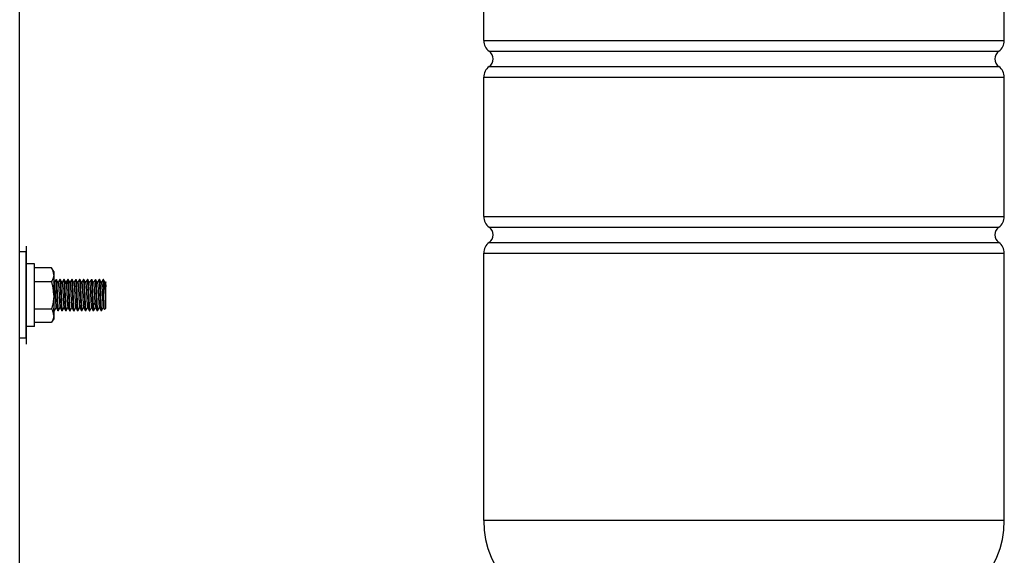
# Model space of a CAD drawing. Units: inches. Extents: x 0 to 221, y 0 to 153.
# Drawn here: x 22 to 38, y 40 to 48 of the extents above; entities that cross this region are included whole.
import ezdxf

# ---------------------------------------------------------------- set-up
doc = ezdxf.new("R2010")
doc.units = ezdxf.units.IN
doc.header["$LTSCALE"] = 1.87
doc.header["$MEASUREMENT"] = 0
doc.layers.get('0').update_dxf_attribs({"linetype": 'CONTINUOUS'})

msp = doc.modelspace()

# ---------------------------------------------------------------- linework, layer by layer
at = {"linetype": 'Continuous'}
for p, q in [((21.859, 32.017), (21.859, 61.627)), ((29.241, 48.158), (29.241, 49.565)), ((37.523, 48.158), (37.523, 49.565)), ((29.241, 48.158), (37.523, 48.158)), ((29.328, 47.987), (37.436, 47.987)), ((29.328, 47.744), (37.436, 47.744)), ((29.241, 45.358), (29.241, 47.573)), ((29.241, 47.573), (37.523, 47.573)), ((37.523, 45.358), (37.523, 47.573)), ((29.241, 45.358), (37.523, 45.358)), ((29.328, 45.187), (37.436, 45.187)), ((21.963, 44.887), (21.963, 43.324)), ((29.328, 44.944), (37.436, 44.944)), ((21.963, 44.793), (21.859, 44.793)), ((21.963, 43.418), (21.963, 44.793)), ((29.241, 40.515), (29.241, 44.773)), ((29.241, 44.773), (37.523, 44.773)), ((37.523, 40.515), (37.523, 44.773)), ((22.093, 44.605), (21.963, 44.605)), ((22.093, 43.605), (22.093, 44.605)), ((22.367, 44.538), (22.093, 44.538)), ((22.401, 44.48), (22.367, 44.538)), ((22.401, 44.48), (22.401, 43.73)), ((22.438, 44.355), (22.409, 44.305)), ((22.438, 44.355), (22.438, 44.355)), ((22.442, 44.355), (22.438, 44.355)), ((22.442, 44.355), (22.442, 44.355)), ((22.472, 44.303), (22.442, 44.355)), ((22.5, 44.355), (22.471, 44.305)), ((22.501, 44.355), (22.5, 44.355)), ((22.504, 44.355), (22.501, 44.355)), ((22.504, 44.355), (22.505, 44.355)), ((22.535, 44.303), (22.505, 44.355)), ((22.563, 44.355), (22.534, 44.305)), ((22.563, 44.355), (22.563, 44.355)), ((22.567, 44.355), (22.563, 44.355)), ((22.567, 44.355), (22.567, 44.355)), ((22.597, 44.303), (22.567, 44.355)), ((22.625, 44.355), (22.596, 44.305)), ((22.626, 44.355), (22.625, 44.355)), ((22.629, 44.355), (22.626, 44.355)), ((22.629, 44.355), (22.63, 44.355)), ((22.66, 44.303), (22.63, 44.355)), ((22.688, 44.355), (22.659, 44.305)), ((22.688, 44.355), (22.688, 44.355)), ((22.692, 44.355), (22.688, 44.355)), ((22.692, 44.355), (22.692, 44.355)), ((22.722, 44.303), (22.692, 44.355)), ((22.75, 44.355), (22.721, 44.305)), ((22.751, 44.355), (22.75, 44.355)), ((22.754, 44.355), (22.751, 44.355)), ((22.754, 44.355), (22.755, 44.355)), ((22.785, 44.303), (22.755, 44.355)), ((22.813, 44.355), (22.784, 44.305)), ((22.813, 44.355), (22.813, 44.355)), ((22.817, 44.355), (22.813, 44.355)), ((22.847, 44.303), (22.817, 44.355)), ((22.817, 44.355), (22.817, 44.355)), ((22.875, 44.355), (22.846, 44.305)), ((22.876, 44.355), (22.875, 44.355)), ((22.879, 44.355), (22.876, 44.355)), ((22.879, 44.355), (22.88, 44.355)), ((22.91, 44.303), (22.88, 44.355)), ((22.938, 44.355), (22.909, 44.305)), ((22.938, 44.355), (22.938, 44.355)), ((22.942, 44.355), (22.938, 44.355)), ((22.972, 44.303), (22.942, 44.355)), ((22.942, 44.355), (22.942, 44.355)), ((23, 44.355), (22.971, 44.305)), ((23.001, 44.355), (23, 44.355)), ((23.004, 44.355), (23.001, 44.355)), ((23.004, 44.355), (23.005, 44.355)), ((23.035, 44.303), (23.005, 44.355)), ((23.063, 44.355), (23.034, 44.305)), ((23.063, 44.355), (23.063, 44.355)), ((23.067, 44.355), (23.063, 44.355)), ((23.097, 44.303), (23.067, 44.355)), ((23.067, 44.355), (23.067, 44.355)), ((23.125, 44.355), (23.096, 44.305)), ((23.126, 44.355), (23.125, 44.355)), ((23.129, 44.355), (23.126, 44.355)), ((23.129, 44.355), (23.13, 44.355)), ((23.159, 44.303), (23.13, 44.355)), ((23.188, 44.355), (23.159, 44.305)), ((23.188, 44.355), (23.188, 44.355)), ((23.19, 44.355), (23.188, 44.355)), ((23.19, 44.351), (23.19, 44.355)), ((23.194, 44.352), (23.19, 44.355)), ((23.195, 44.35), (23.194, 44.352)), ((23.222, 44.303), (23.195, 44.35)), ((22.093, 44.322), (22.367, 44.322)), ((22.41, 44.303), (22.401, 44.318)), ((22.572, 44.319), (22.602, 44.276)), ((22.602, 44.276), (22.631, 44.319)), ((23.228, 44.317), (23.221, 44.305)), ((23.229, 44.316), (23.229, 44.317)), ((23.229, 44.317), (23.229, 44.314)), ((23.229, 43.895), (23.229, 44.316)), ((22.093, 43.889), (22.367, 43.889)), ((22.401, 43.873), (22.404, 43.868)), ((22.401, 43.865), (22.406, 43.856)), ((22.411, 43.856), (22.44, 43.906)), ((22.439, 43.907), (22.469, 43.856)), ((22.474, 43.856), (22.502, 43.906)), ((22.502, 43.907), (22.531, 43.856)), ((22.536, 43.856), (22.565, 43.906)), ((22.564, 43.907), (22.594, 43.856)), ((22.599, 43.856), (22.627, 43.906)), ((22.627, 43.907), (22.656, 43.856)), ((22.661, 43.856), (22.69, 43.906)), ((22.689, 43.907), (22.719, 43.856)), ((22.724, 43.856), (22.752, 43.906)), ((22.752, 43.907), (22.781, 43.856)), ((22.786, 43.856), (22.815, 43.906)), ((22.814, 43.907), (22.844, 43.856)), ((22.849, 43.856), (22.877, 43.906)), ((22.877, 43.907), (22.906, 43.856)), ((22.911, 43.856), (22.94, 43.906)), ((22.939, 43.907), (22.969, 43.856)), ((22.974, 43.856), (23.002, 43.906)), ((23.002, 43.907), (23.031, 43.856)), ((23.027, 43.943), (23.056, 43.977)), ((23.036, 43.856), (23.065, 43.906)), ((23.056, 43.977), (23.086, 43.943)), ((23.064, 43.907), (23.094, 43.856)), ((23.099, 43.856), (23.127, 43.906)), ((23.127, 43.907), (23.156, 43.856)), ((23.161, 43.856), (23.19, 43.906)), ((23.189, 43.907), (23.208, 43.874)), ((23.209, 43.874), (23.208, 43.874)), ((23.209, 43.874), (23.229, 43.895)), ((22.401, 43.73), (22.367, 43.672)), ((22.407, 43.855), (22.406, 43.856)), ((22.41, 43.855), (22.407, 43.855)), ((22.41, 43.855), (22.411, 43.856)), ((22.469, 43.855), (22.469, 43.856)), ((22.473, 43.855), (22.469, 43.855)), ((22.473, 43.855), (22.474, 43.856)), ((22.532, 43.855), (22.531, 43.856)), ((22.535, 43.855), (22.532, 43.855)), ((22.535, 43.855), (22.536, 43.856)), ((22.594, 43.855), (22.594, 43.856)), ((22.598, 43.855), (22.594, 43.855)), ((22.598, 43.855), (22.599, 43.856)), ((22.657, 43.855), (22.656, 43.856)), ((22.66, 43.855), (22.657, 43.855)), ((22.66, 43.855), (22.661, 43.856)), ((22.719, 43.855), (22.719, 43.856)), ((22.723, 43.855), (22.719, 43.855)), ((22.723, 43.855), (22.724, 43.856)), ((22.782, 43.855), (22.781, 43.856)), ((22.785, 43.855), (22.782, 43.855)), ((22.785, 43.855), (22.786, 43.856)), ((22.844, 43.855), (22.844, 43.856)), ((22.848, 43.855), (22.844, 43.855)), ((22.848, 43.855), (22.849, 43.856)), ((22.907, 43.855), (22.906, 43.856)), ((22.91, 43.855), (22.907, 43.855)), ((22.91, 43.855), (22.911, 43.856)), ((22.969, 43.855), (22.969, 43.856)), ((22.973, 43.855), (22.969, 43.855)), ((22.973, 43.855), (22.974, 43.856)), ((23.032, 43.855), (23.031, 43.856)), ((23.035, 43.855), (23.032, 43.855)), ((23.035, 43.855), (23.036, 43.856)), ((23.094, 43.855), (23.094, 43.856)), ((23.098, 43.855), (23.094, 43.855)), ((23.098, 43.855), (23.099, 43.856)), ((23.157, 43.855), (23.156, 43.856)), ((23.16, 43.855), (23.157, 43.855)), ((23.16, 43.855), (23.161, 43.856)), ((22.093, 43.605), (21.963, 43.605)), ((22.093, 43.672), (22.367, 43.672)), ((21.963, 43.418), (21.859, 43.418)), ((37.523, 40.515), (29.241, 40.515))]:
    msp.add_line(p, q, dxfattribs=at)
for centre, radius, start, end in [((29.451, 48.158), 0.21, 180, 234.3147), ((37.313, 48.158), 0.21, 305.6853, 0), ((29.241, 47.865), 0.15, 305.6853, 54.3147), ((37.523, 47.865), 0.15, 125.6853, 234.3147), ((29.451, 47.573), 0.21, 125.6853, 180), ((37.313, 47.573), 0.21, 0, 54.3147), ((29.451, 45.358), 0.21, 180, 234.3147), ((37.313, 45.358), 0.21, 305.6853, 0), ((29.241, 45.065), 0.15, 305.6853, 54.3147), ((37.523, 45.065), 0.15, 125.6853, 234.3147), ((29.451, 44.773), 0.21, 125.6853, 180), ((37.313, 44.773), 0.21, 0, 54.3147), ((30.741, 40.515), 1.5, 180, 270), ((36.023, 40.515), 1.5, 270, 0)]:
    msp.add_arc(centre, radius, start, end, dxfattribs=at)
for points, knots in [([(22.401, 44.43), (22.401, 44.435), (22.401, 44.444), (22.399, 44.458), (22.396, 44.471), (22.392, 44.485), (22.387, 44.499), (22.379, 44.517), (22.372, 44.53), (22.367, 44.538)], [0, 0, 0, 0, 0.11993, 0.240488, 0.362238, 0.485631, 0.610984, 0.738478, 1, 1, 1, 1]), ([(22.401, 44.43), (22.401, 44.426), (22.401, 44.416), (22.399, 44.403), (22.396, 44.389), (22.392, 44.375), (22.387, 44.362), (22.379, 44.344), (22.372, 44.331), (22.367, 44.322)], [0, 0, 0, 0, 0.119927, 0.2405, 0.362256, 0.485649, 0.610998, 0.738491, 1, 1, 1, 1]), ([(22.44, 44.352), (22.44, 44.353), (22.439, 44.354), (22.439, 44.355), (22.438, 44.355), (22.438, 44.355)], [0, 0, 0, 0, 0.687968, 0.88201, 1, 1, 1, 1]), ([(22.469, 43.856), (22.469, 43.856), (22.468, 43.857), (22.468, 43.86), (22.467, 43.864), (22.466, 43.87), (22.465, 43.879), (22.464, 43.889), (22.463, 43.902), (22.462, 43.916), (22.461, 43.937), (22.46, 43.967), (22.458, 44.006), (22.456, 44.049), (22.454, 44.093), (22.453, 44.138), (22.451, 44.182), (22.449, 44.223), (22.447, 44.261), (22.445, 44.293), (22.444, 44.316), (22.443, 44.331), (22.442, 44.34), (22.441, 44.347), (22.44, 44.35), (22.44, 44.352)], [0, 0, 0, 0, 0.002276, 0.005524, 0.01502, 0.028485, 0.045811, 0.066877, 0.091545, 0.119595, 0.150783, 0.221574, 0.301618, 0.38827, 0.478701, 0.569921, 0.658953, 0.742849, 0.81888, 0.884522, 0.937663, 0.95898, 0.976542, 0.990243, 1, 1, 1, 1]), ([(22.442, 44.355), (22.443, 44.354), (22.443, 44.354), (22.444, 44.351), (22.444, 44.347), (22.445, 44.34), (22.446, 44.332), (22.447, 44.321), (22.448, 44.309), (22.449, 44.295), (22.45, 44.274), (22.451, 44.244), (22.453, 44.204), (22.455, 44.162), (22.457, 44.117), (22.459, 44.073), (22.46, 44.029), (22.462, 43.988), (22.464, 43.95), (22.466, 43.918), (22.467, 43.895), (22.468, 43.88), (22.469, 43.871), (22.47, 43.864), (22.471, 43.86), (22.471, 43.859)], [0, 0, 0, 0, 0.002274, 0.005515, 0.014977, 0.028427, 0.045758, 0.06682, 0.09146, 0.119503, 0.150698, 0.221474, 0.301525, 0.388179, 0.478619, 0.569856, 0.658894, 0.742818, 0.818848, 0.884523, 0.937652, 0.958984, 0.976563, 0.990255, 1, 1, 1, 1]), ([(22.502, 44.352), (22.502, 44.353), (22.502, 44.354), (22.501, 44.355), (22.501, 44.355), (22.501, 44.355)], [0, 0, 0, 0, 0.686316, 0.881235, 1, 1, 1, 1]), ([(22.531, 43.856), (22.531, 43.856), (22.531, 43.857), (22.53, 43.86), (22.529, 43.864), (22.528, 43.87), (22.528, 43.879), (22.527, 43.889), (22.526, 43.902), (22.525, 43.915), (22.524, 43.937), (22.522, 43.967), (22.52, 44.006), (22.519, 44.049), (22.517, 44.093), (22.515, 44.138), (22.513, 44.182), (22.511, 44.223), (22.51, 44.261), (22.508, 44.293), (22.506, 44.316), (22.505, 44.331), (22.504, 44.34), (22.503, 44.347), (22.503, 44.35), (22.502, 44.352)], [0, 0, 0, 0, 0.002278, 0.005527, 0.014994, 0.028411, 0.045722, 0.066798, 0.091445, 0.119461, 0.150643, 0.221438, 0.301466, 0.388135, 0.478568, 0.569815, 0.658859, 0.742786, 0.81883, 0.884501, 0.937648, 0.958959, 0.976548, 0.990267, 1, 1, 1, 1]), ([(22.505, 44.355), (22.505, 44.354), (22.505, 44.354), (22.506, 44.351), (22.507, 44.347), (22.508, 44.34), (22.509, 44.332), (22.509, 44.321), (22.51, 44.309), (22.511, 44.295), (22.512, 44.274), (22.514, 44.244), (22.516, 44.204), (22.518, 44.162), (22.519, 44.117), (22.521, 44.073), (22.523, 44.029), (22.525, 43.988), (22.526, 43.95), (22.528, 43.918), (22.53, 43.895), (22.531, 43.88), (22.532, 43.871), (22.533, 43.864), (22.533, 43.86), (22.534, 43.859)], [0, 0, 0, 0, 0.002279, 0.00553, 0.015001, 0.028421, 0.045731, 0.066809, 0.091459, 0.119477, 0.150657, 0.221455, 0.301482, 0.38815, 0.478582, 0.569826, 0.658869, 0.742791, 0.818836, 0.884501, 0.937649, 0.958958, 0.976545, 0.990265, 1, 1, 1, 1]), ([(22.565, 44.352), (22.565, 44.353), (22.564, 44.354), (22.564, 44.355), (22.563, 44.355), (22.563, 44.355)], [0, 0, 0, 0, 0.687443, 0.882081, 1, 1, 1, 1]), ([(22.594, 43.856), (22.594, 43.856), (22.593, 43.857), (22.593, 43.86), (22.592, 43.864), (22.591, 43.87), (22.59, 43.879), (22.589, 43.889), (22.588, 43.902), (22.587, 43.915), (22.586, 43.937), (22.585, 43.967), (22.583, 44.006), (22.581, 44.049), (22.579, 44.093), (22.578, 44.138), (22.576, 44.182), (22.574, 44.223), (22.572, 44.261), (22.57, 44.293), (22.569, 44.316), (22.568, 44.331), (22.567, 44.34), (22.566, 44.347), (22.565, 44.35), (22.565, 44.352)], [0, 0, 0, 0, 0.002274, 0.005515, 0.014981, 0.028436, 0.045766, 0.066828, 0.091472, 0.119517, 0.150712, 0.221489, 0.30154, 0.388193, 0.478632, 0.569866, 0.658904, 0.742823, 0.818853, 0.884524, 0.937654, 0.958985, 0.976561, 0.990253, 1, 1, 1, 1]), ([(22.567, 44.355), (22.568, 44.354), (22.568, 44.353), (22.569, 44.351), (22.569, 44.348), (22.57, 44.342), (22.571, 44.332), (22.572, 44.324), (22.572, 44.319)], [0, 0, 0, 0, 0.043828, 0.110893, 0.201704, 0.316053, 0.613665, 1, 1, 1, 1]), ([(22.627, 44.353), (22.627, 44.354), (22.627, 44.354), (22.626, 44.355), (22.626, 44.355)], [0, 0, 0, 0, 0.675972, 1, 1, 1, 1]), ([(22.631, 44.319), (22.631, 44.323), (22.63, 44.331), (22.629, 44.34), (22.628, 44.348), (22.627, 44.352), (22.627, 44.353)], [0, 0, 0, 0, 0.355334, 0.642092, 0.857702, 1, 1, 1, 1]), ([(22.63, 44.355), (22.63, 44.354), (22.63, 44.354), (22.631, 44.351), (22.632, 44.347), (22.633, 44.34), (22.634, 44.332), (22.634, 44.321), (22.635, 44.309), (22.636, 44.295), (22.637, 44.274), (22.639, 44.244), (22.641, 44.204), (22.643, 44.162), (22.644, 44.117), (22.646, 44.073), (22.648, 44.029), (22.65, 43.988), (22.651, 43.95), (22.653, 43.918), (22.655, 43.895), (22.656, 43.88), (22.657, 43.871), (22.658, 43.864), (22.658, 43.86), (22.659, 43.859)], [0, 0, 0, 0, 0.002276, 0.005518, 0.014971, 0.028389, 0.045711, 0.06678, 0.091414, 0.119433, 0.150625, 0.221408, 0.301445, 0.388111, 0.478549, 0.5698, 0.658845, 0.742783, 0.818822, 0.884509, 0.937645, 0.958968, 0.976564, 0.990269, 1, 1, 1, 1]), ([(22.69, 44.352), (22.69, 44.353), (22.689, 44.354), (22.689, 44.355), (22.688, 44.355), (22.688, 44.355)], [0, 0, 0, 0, 0.686443, 0.881491, 1, 1, 1, 1]), ([(22.719, 43.856), (22.719, 43.856), (22.718, 43.857), (22.718, 43.86), (22.717, 43.864), (22.716, 43.87), (22.715, 43.879), (22.714, 43.889), (22.713, 43.902), (22.712, 43.915), (22.711, 43.937), (22.71, 43.967), (22.708, 44.006), (22.706, 44.049), (22.704, 44.093), (22.703, 44.138), (22.701, 44.182), (22.699, 44.223), (22.697, 44.261), (22.695, 44.293), (22.694, 44.316), (22.693, 44.331), (22.692, 44.34), (22.691, 44.347), (22.69, 44.35), (22.69, 44.352)], [0, 0, 0, 0, 0.002275, 0.005516, 0.014967, 0.028393, 0.04572, 0.066786, 0.091419, 0.119444, 0.150638, 0.221417, 0.30146, 0.388122, 0.478562, 0.569811, 0.658854, 0.742791, 0.818827, 0.884515, 0.937646, 0.958973, 0.976567, 0.990266, 1, 1, 1, 1]), ([(22.692, 44.355), (22.693, 44.354), (22.693, 44.354), (22.694, 44.351), (22.694, 44.347), (22.695, 44.34), (22.696, 44.332), (22.697, 44.321), (22.698, 44.309), (22.699, 44.295), (22.7, 44.274), (22.701, 44.244), (22.703, 44.204), (22.705, 44.162), (22.707, 44.117), (22.709, 44.073), (22.71, 44.029), (22.712, 43.988), (22.714, 43.95), (22.716, 43.918), (22.717, 43.895), (22.718, 43.88), (22.719, 43.871), (22.72, 43.864), (22.721, 43.86), (22.721, 43.859)], [0, 0, 0, 0, 0.002279, 0.005536, 0.01504, 0.028495, 0.045813, 0.066892, 0.091565, 0.119606, 0.150788, 0.221592, 0.301624, 0.388283, 0.478707, 0.569927, 0.658958, 0.742849, 0.818884, 0.884517, 0.937664, 0.958967, 0.976533, 0.990245, 1, 1, 1, 1]), ([(22.752, 44.352), (22.752, 44.353), (22.752, 44.354), (22.751, 44.355), (22.751, 44.355), (22.751, 44.355)], [0, 0, 0, 0, 0.687863, 0.881926, 1, 1, 1, 1]), ([(22.781, 43.856), (22.781, 43.856), (22.781, 43.857), (22.78, 43.86), (22.779, 43.864), (22.778, 43.87), (22.778, 43.879), (22.777, 43.889), (22.776, 43.902), (22.775, 43.916), (22.774, 43.937), (22.772, 43.967), (22.77, 44.006), (22.769, 44.049), (22.767, 44.093), (22.765, 44.138), (22.763, 44.182), (22.761, 44.223), (22.76, 44.261), (22.758, 44.293), (22.756, 44.316), (22.755, 44.331), (22.754, 44.34), (22.753, 44.347), (22.753, 44.35), (22.752, 44.352)], [0, 0, 0, 0, 0.002276, 0.005526, 0.015027, 0.02849, 0.045815, 0.066884, 0.091554, 0.119603, 0.15079, 0.221584, 0.301626, 0.388279, 0.478708, 0.569927, 0.658958, 0.742851, 0.818883, 0.884521, 0.937664, 0.958977, 0.976539, 0.990242, 1, 1, 1, 1]), ([(22.755, 44.355), (22.755, 44.354), (22.755, 44.354), (22.756, 44.351), (22.757, 44.347), (22.758, 44.34), (22.759, 44.332), (22.759, 44.321), (22.76, 44.309), (22.761, 44.295), (22.762, 44.274), (22.764, 44.244), (22.766, 44.204), (22.768, 44.162), (22.769, 44.117), (22.771, 44.073), (22.773, 44.029), (22.775, 43.988), (22.776, 43.95), (22.778, 43.918), (22.78, 43.895), (22.781, 43.88), (22.782, 43.871), (22.783, 43.864), (22.783, 43.86), (22.784, 43.859)], [0, 0, 0, 0, 0.002274, 0.005515, 0.014972, 0.028418, 0.045748, 0.066811, 0.091448, 0.119487, 0.150683, 0.221459, 0.301509, 0.388164, 0.478604, 0.569844, 0.658884, 0.742812, 0.818843, 0.884522, 0.937651, 0.958982, 0.976566, 0.990258, 1, 1, 1, 1]), ([(22.815, 44.352), (22.815, 44.353), (22.814, 44.354), (22.814, 44.355), (22.813, 44.355), (22.813, 44.355)], [0, 0, 0, 0, 0.686149, 0.881141, 1, 1, 1, 1]), ([(22.844, 43.856), (22.844, 43.856), (22.843, 43.857), (22.843, 43.86), (22.842, 43.864), (22.841, 43.87), (22.84, 43.879), (22.839, 43.889), (22.838, 43.902), (22.837, 43.915), (22.836, 43.937), (22.835, 43.967), (22.833, 44.006), (22.831, 44.049), (22.829, 44.093), (22.828, 44.138), (22.826, 44.182), (22.824, 44.223), (22.822, 44.261), (22.82, 44.293), (22.819, 44.316), (22.818, 44.331), (22.817, 44.34), (22.816, 44.347), (22.815, 44.35), (22.815, 44.352)], [0, 0, 0, 0, 0.002278, 0.005526, 0.014989, 0.028405, 0.04572, 0.066797, 0.091443, 0.119462, 0.15065, 0.22145, 0.301488, 0.388165, 0.478606, 0.56986, 0.658908, 0.742838, 0.818878, 0.884547, 0.93768, 0.958986, 0.97657, 0.990278, 1, 1, 1, 1]), ([(22.817, 44.355), (22.818, 44.354), (22.818, 44.354), (22.819, 44.351), (22.819, 44.347), (22.82, 44.34), (22.821, 44.332), (22.822, 44.321), (22.823, 44.309), (22.824, 44.295), (22.825, 44.274), (22.826, 44.244), (22.828, 44.204), (22.83, 44.162), (22.832, 44.117), (22.834, 44.073), (22.835, 44.029), (22.837, 43.988), (22.839, 43.95), (22.841, 43.918), (22.842, 43.895), (22.843, 43.88), (22.844, 43.871), (22.845, 43.864), (22.846, 43.86), (22.846, 43.859)], [0, 0, 0, 0, 0.00228, 0.005533, 0.01501, 0.028435, 0.045744, 0.066824, 0.091478, 0.119499, 0.150678, 0.221479, 0.301505, 0.388173, 0.478602, 0.569842, 0.658884, 0.7428, 0.818844, 0.884503, 0.937652, 0.958958, 0.976542, 0.990262, 1, 1, 1, 1]), ([(22.877, 44.352), (22.877, 44.353), (22.877, 44.354), (22.876, 44.355), (22.876, 44.355), (22.876, 44.355)], [0, 0, 0, 0, 0.687657, 0.882136, 1, 1, 1, 1]), ([(22.906, 43.856), (22.906, 43.856), (22.906, 43.857), (22.905, 43.86), (22.904, 43.864), (22.903, 43.87), (22.903, 43.879), (22.902, 43.889), (22.901, 43.902), (22.9, 43.915), (22.899, 43.937), (22.897, 43.967), (22.895, 44.006), (22.894, 44.049), (22.892, 44.093), (22.89, 44.138), (22.888, 44.182), (22.886, 44.223), (22.885, 44.261), (22.883, 44.293), (22.881, 44.316), (22.88, 44.331), (22.879, 44.34), (22.878, 44.347), (22.878, 44.35), (22.877, 44.352)], [0, 0, 0, 0, 0.002274, 0.005516, 0.014988, 0.028446, 0.045776, 0.066838, 0.091486, 0.119534, 0.150728, 0.221506, 0.301557, 0.388209, 0.478647, 0.569878, 0.658915, 0.742829, 0.818859, 0.884524, 0.937656, 0.958986, 0.976558, 0.990251, 1, 1, 1, 1]), ([(22.88, 44.355), (22.88, 44.354), (22.88, 44.354), (22.881, 44.351), (22.882, 44.347), (22.883, 44.34), (22.884, 44.332), (22.884, 44.321), (22.885, 44.309), (22.886, 44.295), (22.887, 44.274), (22.889, 44.244), (22.891, 44.204), (22.893, 44.162), (22.894, 44.117), (22.896, 44.073), (22.898, 44.029), (22.9, 43.988), (22.901, 43.95), (22.903, 43.918), (22.905, 43.895), (22.906, 43.88), (22.907, 43.871), (22.908, 43.864), (22.908, 43.86), (22.909, 43.859)], [0, 0, 0, 0, 0.002275, 0.00552, 0.015006, 0.02847, 0.045798, 0.066862, 0.091522, 0.119572, 0.150763, 0.221548, 0.301596, 0.388247, 0.478682, 0.569905, 0.658939, 0.742842, 0.818872, 0.884524, 0.93766, 0.958984, 0.976548, 0.990246, 1, 1, 1, 1]), ([(22.94, 44.352), (22.94, 44.353), (22.939, 44.354), (22.939, 44.355), (22.938, 44.355), (22.938, 44.355)], [0, 0, 0, 0, 0.686785, 0.881379, 1, 1, 1, 1]), ([(22.969, 43.856), (22.969, 43.856), (22.968, 43.857), (22.968, 43.86), (22.967, 43.864), (22.966, 43.87), (22.965, 43.879), (22.964, 43.889), (22.963, 43.902), (22.962, 43.915), (22.961, 43.937), (22.96, 43.967), (22.958, 44.006), (22.956, 44.049), (22.954, 44.093), (22.953, 44.138), (22.951, 44.182), (22.949, 44.223), (22.947, 44.261), (22.945, 44.293), (22.944, 44.316), (22.943, 44.331), (22.942, 44.34), (22.941, 44.347), (22.94, 44.35), (22.94, 44.352)], [0, 0, 0, 0, 0.002281, 0.005539, 0.015033, 0.028473, 0.045786, 0.066869, 0.091535, 0.119566, 0.150745, 0.221551, 0.301578, 0.388242, 0.478667, 0.569896, 0.65893, 0.742831, 0.818869, 0.884511, 0.93766, 0.958961, 0.976536, 0.990254, 1, 1, 1, 1]), ([(22.942, 44.355), (22.943, 44.354), (22.943, 44.354), (22.944, 44.351), (22.944, 44.347), (22.945, 44.34), (22.946, 44.332), (22.947, 44.321), (22.948, 44.309), (22.949, 44.295), (22.95, 44.274), (22.951, 44.244), (22.953, 44.204), (22.955, 44.162), (22.957, 44.117), (22.959, 44.073), (22.96, 44.029), (22.962, 43.988), (22.964, 43.95), (22.966, 43.918), (22.967, 43.895), (22.968, 43.88), (22.969, 43.871), (22.97, 43.864), (22.971, 43.86), (22.971, 43.859)], [0, 0, 0, 0, 0.002276, 0.00552, 0.014974, 0.028389, 0.045709, 0.066779, 0.091416, 0.119432, 0.150622, 0.221408, 0.301443, 0.388109, 0.478547, 0.569798, 0.658844, 0.742781, 0.818821, 0.884506, 0.937644, 0.958965, 0.976561, 0.990269, 1, 1, 1, 1]), ([(23.002, 44.352), (23.002, 44.353), (23.002, 44.354), (23.001, 44.355), (23.001, 44.355), (23.001, 44.355)], [0, 0, 0, 0, 0.68657, 0.881587, 1, 1, 1, 1]), ([(23.031, 43.856), (23.031, 43.856), (23.031, 43.857), (23.03, 43.86), (23.029, 43.864), (23.028, 43.87), (23.028, 43.879), (23.027, 43.889), (23.026, 43.902), (23.025, 43.915), (23.024, 43.937), (23.022, 43.967), (23.02, 44.006), (23.019, 44.049), (23.017, 44.093), (23.015, 44.138), (23.013, 44.182), (23.011, 44.223), (23.01, 44.261), (23.008, 44.293), (23.006, 44.316), (23.005, 44.331), (23.004, 44.34), (23.003, 44.347), (23.003, 44.35), (23.002, 44.352)], [0, 0, 0, 0, 0.002275, 0.005515, 0.014967, 0.028399, 0.045726, 0.066791, 0.091425, 0.119454, 0.150649, 0.221426, 0.301471, 0.388131, 0.478572, 0.569819, 0.658861, 0.742797, 0.81883, 0.884517, 0.937647, 0.958976, 0.976568, 0.990264, 1, 1, 1, 1]), ([(23.005, 44.355), (23.005, 44.354), (23.006, 44.353), (23.006, 44.35), (23.007, 44.346), (23.008, 44.34), (23.008, 44.334), (23.009, 44.323), (23.01, 44.307), (23.012, 44.286), (23.013, 44.26), (23.014, 44.232), (23.016, 44.202), (23.017, 44.169), (23.019, 44.124), (23.021, 44.068), (23.024, 44.004), (23.026, 43.963), (23.027, 43.943)], [0, 0, 0, 0, 0.004627, 0.012009, 0.022161, 0.035046, 0.050612, 0.068805, 0.112766, 0.166051, 0.227674, 0.2965, 0.37118, 0.450334, 0.532454, 0.699314, 0.85918, 1, 1, 1, 1]), ([(23.065, 44.352), (23.065, 44.353), (23.064, 44.354), (23.064, 44.355), (23.063, 44.355), (23.063, 44.355)], [0, 0, 0, 0, 0.685676, 0.880164, 1, 1, 1, 1]), ([(23.086, 43.943), (23.085, 43.962), (23.083, 44.001), (23.081, 44.063), (23.078, 44.127), (23.075, 44.19), (23.073, 44.239), (23.071, 44.275), (23.07, 44.297), (23.069, 44.316), (23.068, 44.332), (23.066, 44.343), (23.065, 44.35), (23.065, 44.352)], [0, 0, 0, 0, 0.135375, 0.288802, 0.449665, 0.606828, 0.749374, 0.812038, 0.867445, 0.914691, 0.952918, 0.981485, 1, 1, 1, 1]), ([(23.067, 44.355), (23.067, 44.354), (23.068, 44.354), (23.068, 44.351), (23.069, 44.347), (23.07, 44.34), (23.071, 44.332), (23.072, 44.322), (23.073, 44.309), (23.074, 44.296), (23.075, 44.274), (23.076, 44.244), (23.078, 44.205), (23.08, 44.162), (23.082, 44.118), (23.084, 44.073), (23.085, 44.029), (23.087, 43.988), (23.089, 43.95), (23.091, 43.918), (23.092, 43.892), (23.094, 43.874), (23.095, 43.864), (23.096, 43.86), (23.096, 43.859)], [0, 0, 0, 0, 0.002247, 0.005465, 0.014882, 0.028268, 0.045541, 0.066567, 0.091182, 0.119185, 0.150349, 0.221109, 0.301142, 0.387816, 0.478281, 0.569561, 0.658652, 0.742624, 0.818716, 0.884429, 0.937611, 0.976535, 0.99025, 1, 1, 1, 1]), ([(23.127, 44.352), (23.127, 44.353), (23.127, 44.354), (23.126, 44.355), (23.126, 44.355), (23.126, 44.355)], [0, 0, 0, 0, 0.68638, 0.880989, 1, 1, 1, 1]), ([(23.156, 43.856), (23.156, 43.856), (23.156, 43.857), (23.155, 43.86), (23.154, 43.864), (23.153, 43.87), (23.153, 43.879), (23.152, 43.889), (23.151, 43.902), (23.15, 43.915), (23.149, 43.937), (23.147, 43.967), (23.145, 44.006), (23.144, 44.049), (23.142, 44.093), (23.14, 44.138), (23.138, 44.182), (23.136, 44.223), (23.135, 44.261), (23.133, 44.293), (23.131, 44.316), (23.13, 44.331), (23.129, 44.34), (23.128, 44.347), (23.128, 44.35), (23.127, 44.352)], [0, 0, 0, 0, 0.00228, 0.00553, 0.015016, 0.028465, 0.045795, 0.066872, 0.09153, 0.119569, 0.150761, 0.221557, 0.301597, 0.388256, 0.478685, 0.569913, 0.658942, 0.742847, 0.818874, 0.884528, 0.937661, 0.958975, 0.976552, 0.990256, 1, 1, 1, 1]), ([(23.13, 44.355), (23.13, 44.354), (23.13, 44.354), (23.131, 44.351), (23.132, 44.347), (23.133, 44.34), (23.134, 44.332), (23.134, 44.322), (23.135, 44.309), (23.136, 44.295), (23.137, 44.274), (23.139, 44.244), (23.141, 44.205), (23.143, 44.162), (23.144, 44.118), (23.146, 44.073), (23.148, 44.029), (23.15, 43.988), (23.151, 43.95), (23.153, 43.918), (23.155, 43.892), (23.156, 43.874), (23.158, 43.864), (23.158, 43.86), (23.159, 43.859)], [0, 0, 0, 0, 0.002253, 0.005476, 0.014903, 0.028297, 0.045577, 0.066611, 0.091231, 0.119239, 0.150406, 0.221171, 0.301205, 0.387877, 0.478337, 0.569609, 0.658692, 0.742655, 0.818738, 0.884443, 0.937618, 0.976537, 0.990251, 1, 1, 1, 1]), ([(23.19, 44.351), (23.19, 44.352), (23.19, 44.353), (23.189, 44.355), (23.188, 44.355), (23.188, 44.355)], [0, 0, 0, 0, 0.698822, 0.89173, 1, 1, 1, 1]), ([(23.199, 44.105), (23.198, 44.133), (23.197, 44.174), (23.196, 44.226), (23.194, 44.261), (23.193, 44.292), (23.192, 44.317), (23.191, 44.336), (23.191, 44.346), (23.19, 44.351)], [0, 0, 0, 0, 0.339152, 0.497038, 0.640789, 0.766206, 0.869683, 0.948326, 1, 1, 1, 1]), ([(23.229, 44.116), (23.228, 44.13), (23.225, 44.157), (23.221, 44.197), (23.216, 44.234), (23.212, 44.268), (23.208, 44.297), (23.204, 44.32), (23.201, 44.336), (23.198, 44.345), (23.196, 44.348), (23.195, 44.35)], [0, 0, 0, 0, 0.17607, 0.347618, 0.508583, 0.653619, 0.778229, 0.878878, 0.953152, 0.979994, 1, 1, 1, 1]), ([(22.401, 44.105), (22.401, 44.115), (22.401, 44.133), (22.399, 44.16), (22.396, 44.188), (22.391, 44.224), (22.382, 44.269), (22.373, 44.304), (22.367, 44.322)], [0, 0, 0, 0, 0.125007, 0.250013, 0.375019, 0.500026, 0.750007, 1, 1, 1, 1]), ([(22.41, 44.303), (22.41, 44.303), (22.411, 44.301), (22.412, 44.296), (22.412, 44.291), (22.413, 44.283), (22.414, 44.274), (22.415, 44.264), (22.416, 44.252), (22.418, 44.229), (22.42, 44.192), (22.423, 44.141), (22.425, 44.087), (22.427, 44.043), (22.429, 44.009), (22.431, 43.986), (22.432, 43.965), (22.433, 43.947), (22.435, 43.932), (22.436, 43.922), (22.437, 43.915), (22.438, 43.912), (22.438, 43.909), (22.439, 43.908), (22.439, 43.907)], [0, 0, 0, 0, 0.006577, 0.017222, 0.031917, 0.050581, 0.073098, 0.099262, 0.128838, 0.161588, 0.276025, 0.407636, 0.546328, 0.681474, 0.744433, 0.8027, 0.855114, 0.900707, 0.938603, 0.968057, 0.979472, 0.988614, 0.995449, 1, 1, 1, 1]), ([(22.472, 44.303), (22.472, 44.303), (22.473, 44.301), (22.474, 44.296), (22.475, 44.291), (22.476, 44.283), (22.477, 44.274), (22.478, 44.264), (22.479, 44.252), (22.48, 44.229), (22.482, 44.192), (22.485, 44.141), (22.488, 44.087), (22.49, 44.043), (22.492, 44.009), (22.493, 43.986), (22.495, 43.965), (22.496, 43.947), (22.497, 43.932), (22.498, 43.922), (22.499, 43.915), (22.5, 43.912), (22.501, 43.909), (22.501, 43.908), (22.502, 43.907)], [0, 0, 0, 0, 0.006556, 0.017178, 0.031893, 0.050578, 0.073079, 0.099235, 0.128838, 0.161611, 0.276072, 0.407718, 0.546457, 0.681623, 0.744593, 0.802838, 0.855268, 0.900831, 0.938695, 0.968149, 0.97953, 0.988634, 0.995448, 1, 1, 1, 1]), ([(22.535, 44.303), (22.535, 44.303), (22.536, 44.301), (22.537, 44.296), (22.537, 44.291), (22.538, 44.283), (22.539, 44.274), (22.54, 44.264), (22.541, 44.252), (22.543, 44.229), (22.545, 44.192), (22.548, 44.141), (22.55, 44.087), (22.552, 44.043), (22.554, 44.009), (22.556, 43.986), (22.557, 43.965), (22.558, 43.947), (22.56, 43.932), (22.561, 43.922), (22.562, 43.915), (22.563, 43.912), (22.563, 43.909), (22.564, 43.908), (22.564, 43.907)], [0, 0, 0, 0, 0.006565, 0.017179, 0.031849, 0.050515, 0.073024, 0.099169, 0.128733, 0.161493, 0.275923, 0.40756, 0.546285, 0.681457, 0.744441, 0.802713, 0.855136, 0.900747, 0.938624, 0.968091, 0.979509, 0.988638, 0.995453, 1, 1, 1, 1]), ([(22.572, 44.319), (22.573, 44.303), (22.575, 44.266), (22.578, 44.204), (22.581, 44.133), (22.584, 44.059), (22.587, 44), (22.589, 43.956), (22.59, 43.928), (22.592, 43.903), (22.593, 43.884), (22.594, 43.871), (22.595, 43.863), (22.596, 43.86), (22.596, 43.859)], [0, 0, 0, 0, 0.105599, 0.244075, 0.402738, 0.567035, 0.721898, 0.791281, 0.853124, 0.905982, 0.948696, 0.980231, 0.991611, 1, 1, 1, 1]), ([(22.597, 44.303), (22.597, 44.303), (22.598, 44.302), (22.599, 44.299), (22.599, 44.294), (22.601, 44.285), (22.601, 44.279), (22.602, 44.276)], [0, 0, 0, 0, 0.050069, 0.121544, 0.329922, 0.623809, 1, 1, 1, 1]), ([(22.602, 44.276), (22.603, 44.262), (22.605, 44.231), (22.608, 44.18), (22.61, 44.132), (22.612, 44.091), (22.614, 44.061), (22.616, 44.031), (22.617, 44.004), (22.619, 43.978), (22.62, 43.956), (22.621, 43.94), (22.623, 43.929), (22.623, 43.923), (22.624, 43.917), (22.625, 43.913), (22.626, 43.91), (22.626, 43.908), (22.627, 43.907)], [0, 0, 0, 0, 0.108901, 0.25212, 0.415732, 0.50024, 0.5838, 0.664371, 0.739952, 0.808734, 0.868993, 0.919295, 0.940329, 0.958424, 0.973484, 0.985453, 0.994289, 1, 1, 1, 1]), ([(22.656, 43.856), (22.656, 43.857), (22.655, 43.859), (22.655, 43.862), (22.654, 43.867), (22.653, 43.874), (22.652, 43.882), (22.651, 43.896), (22.65, 43.916), (22.648, 43.943), (22.647, 43.975), (22.645, 44.01), (22.644, 44.047), (22.642, 44.086), (22.64, 44.137), (22.638, 44.198), (22.635, 44.263), (22.632, 44.302), (22.631, 44.319)], [0, 0, 0, 0, 0.004913, 0.013038, 0.024374, 0.038872, 0.05647, 0.077079, 0.126744, 0.186627, 0.255286, 0.330969, 0.411837, 0.495853, 0.580932, 0.745855, 0.890299, 1, 1, 1, 1]), ([(22.66, 44.303), (22.66, 44.303), (22.661, 44.301), (22.662, 44.296), (22.662, 44.291), (22.663, 44.283), (22.664, 44.274), (22.665, 44.264), (22.666, 44.252), (22.668, 44.229), (22.67, 44.192), (22.673, 44.141), (22.675, 44.087), (22.677, 44.043), (22.679, 44.009), (22.681, 43.986), (22.682, 43.965), (22.683, 43.947), (22.685, 43.932), (22.686, 43.922), (22.687, 43.915), (22.688, 43.912), (22.688, 43.909), (22.689, 43.908), (22.689, 43.907)], [0, 0, 0, 0, 0.006556, 0.017159, 0.031841, 0.050522, 0.073026, 0.099165, 0.128745, 0.161518, 0.275962, 0.407614, 0.546362, 0.68154, 0.744529, 0.802785, 0.855216, 0.900813, 0.938671, 0.968139, 0.979541, 0.988647, 0.995453, 1, 1, 1, 1]), ([(22.722, 44.303), (22.722, 44.303), (22.723, 44.301), (22.724, 44.296), (22.725, 44.291), (22.726, 44.283), (22.727, 44.274), (22.728, 44.264), (22.729, 44.252), (22.73, 44.229), (22.732, 44.192), (22.735, 44.141), (22.738, 44.087), (22.74, 44.043), (22.742, 44.009), (22.743, 43.986), (22.745, 43.965), (22.746, 43.947), (22.747, 43.932), (22.748, 43.922), (22.749, 43.915), (22.75, 43.912), (22.751, 43.909), (22.751, 43.908), (22.752, 43.907)], [0, 0, 0, 0, 0.006577, 0.017226, 0.031926, 0.050591, 0.073107, 0.099274, 0.128854, 0.161603, 0.276042, 0.40765, 0.546339, 0.681482, 0.744438, 0.802702, 0.855117, 0.900705, 0.938603, 0.968055, 0.979468, 0.98861, 0.995447, 1, 1, 1, 1]), ([(22.785, 44.303), (22.785, 44.303), (22.786, 44.301), (22.787, 44.296), (22.787, 44.291), (22.788, 44.283), (22.789, 44.274), (22.79, 44.264), (22.791, 44.252), (22.793, 44.229), (22.795, 44.192), (22.798, 44.141), (22.8, 44.087), (22.802, 44.043), (22.804, 44.009), (22.806, 43.986), (22.807, 43.965), (22.808, 43.947), (22.81, 43.932), (22.811, 43.922), (22.812, 43.915), (22.813, 43.912), (22.813, 43.909), (22.814, 43.908), (22.814, 43.907)], [0, 0, 0, 0, 0.006555, 0.017172, 0.031884, 0.050569, 0.07307, 0.099222, 0.128823, 0.161598, 0.276058, 0.407706, 0.54645, 0.681618, 0.744592, 0.802838, 0.855268, 0.900836, 0.938696, 0.968153, 0.979536, 0.988638, 0.995449, 1, 1, 1, 1]), ([(22.847, 44.303), (22.847, 44.303), (22.848, 44.301), (22.849, 44.296), (22.85, 44.291), (22.851, 44.283), (22.852, 44.274), (22.853, 44.264), (22.854, 44.252), (22.855, 44.229), (22.857, 44.192), (22.86, 44.141), (22.863, 44.087), (22.865, 44.043), (22.867, 44.009), (22.868, 43.986), (22.87, 43.965), (22.871, 43.947), (22.872, 43.932), (22.873, 43.922), (22.874, 43.915), (22.875, 43.912), (22.876, 43.909), (22.876, 43.908), (22.877, 43.907)], [0, 0, 0, 0, 0.006567, 0.017186, 0.031858, 0.050521, 0.073032, 0.09918, 0.128744, 0.161501, 0.275931, 0.407563, 0.546282, 0.681451, 0.744431, 0.802704, 0.855126, 0.900735, 0.938617, 0.968082, 0.979501, 0.988635, 0.995453, 1, 1, 1, 1]), ([(22.91, 44.303), (22.91, 44.303), (22.911, 44.301), (22.912, 44.296), (22.912, 44.291), (22.913, 44.283), (22.914, 44.274), (22.915, 44.264), (22.916, 44.252), (22.918, 44.229), (22.92, 44.192), (22.923, 44.141), (22.925, 44.087), (22.927, 44.043), (22.929, 44.009), (22.931, 43.986), (22.932, 43.965), (22.933, 43.947), (22.935, 43.932), (22.936, 43.922), (22.937, 43.915), (22.938, 43.912), (22.938, 43.909), (22.939, 43.908), (22.939, 43.907)], [0, 0, 0, 0, 0.006561, 0.017207, 0.031927, 0.050605, 0.073108, 0.099279, 0.128878, 0.16164, 0.276094, 0.407716, 0.546427, 0.681576, 0.744531, 0.802781, 0.855206, 0.900768, 0.938651, 0.9681, 0.979491, 0.988611, 0.995442, 1, 1, 1, 1]), ([(22.972, 44.303), (22.972, 44.303), (22.973, 44.301), (22.974, 44.296), (22.975, 44.291), (22.976, 44.283), (22.977, 44.274), (22.978, 44.264), (22.979, 44.252), (22.98, 44.229), (22.982, 44.192), (22.985, 44.141), (22.988, 44.087), (22.99, 44.043), (22.992, 44.009), (22.993, 43.986), (22.995, 43.965), (22.996, 43.947), (22.997, 43.932), (22.998, 43.922), (22.999, 43.915), (23, 43.912), (23.001, 43.909), (23.001, 43.908), (23.002, 43.907)], [0, 0, 0, 0, 0.006557, 0.017161, 0.031838, 0.050516, 0.073021, 0.09916, 0.128735, 0.161507, 0.275947, 0.407598, 0.546343, 0.681521, 0.744511, 0.802771, 0.8552, 0.900802, 0.938663, 0.968131, 0.979538, 0.988647, 0.995454, 1, 1, 1, 1]), ([(23.035, 44.303), (23.035, 44.303), (23.035, 44.302), (23.036, 44.299), (23.037, 44.296), (23.038, 44.289), (23.039, 44.279), (23.04, 44.265), (23.041, 44.247), (23.043, 44.227), (23.044, 44.205), (23.046, 44.172), (23.048, 44.128), (23.051, 44.075), (23.053, 44.024), (23.055, 43.992), (23.056, 43.977)], [0, 0, 0, 0, 0.005413, 0.013504, 0.024288, 0.037736, 0.072431, 0.117071, 0.170783, 0.232603, 0.301405, 0.375868, 0.536244, 0.70182, 0.860321, 1, 1, 1, 1]), ([(23.097, 44.304), (23.097, 44.303), (23.098, 44.301), (23.099, 44.296), (23.1, 44.291), (23.101, 44.283), (23.102, 44.275), (23.103, 44.26), (23.105, 44.238), (23.106, 44.209), (23.108, 44.177), (23.11, 44.142), (23.112, 44.106), (23.114, 44.069), (23.115, 44.034), (23.117, 44.002), (23.119, 43.973), (23.121, 43.951), (23.122, 43.936), (23.123, 43.927), (23.124, 43.92), (23.125, 43.914), (23.125, 43.91), (23.126, 43.908), (23.127, 43.907)], [0, 0, 0, 0, 0.006508, 0.017077, 0.031714, 0.050328, 0.072793, 0.098925, 0.161239, 0.235124, 0.318104, 0.407322, 0.499711, 0.592113, 0.681353, 0.764398, 0.838371, 0.900744, 0.926924, 0.949462, 0.968159, 0.982848, 0.993454, 1, 1, 1, 1]), ([(23.159, 44.303), (23.16, 44.303), (23.161, 44.301), (23.161, 44.296), (23.162, 44.291), (23.163, 44.283), (23.164, 44.274), (23.165, 44.26), (23.167, 44.238), (23.169, 44.209), (23.171, 44.177), (23.172, 44.142), (23.174, 44.105), (23.176, 44.069), (23.178, 44.034), (23.18, 44.002), (23.182, 43.973), (23.183, 43.951), (23.184, 43.936), (23.185, 43.927), (23.186, 43.92), (23.187, 43.914), (23.188, 43.91), (23.189, 43.908), (23.189, 43.907)], [0, 0, 0, 0, 0.00652, 0.017099, 0.031745, 0.050378, 0.072864, 0.099008, 0.161326, 0.235219, 0.31821, 0.407421, 0.499803, 0.592192, 0.681424, 0.764455, 0.8384, 0.900771, 0.926952, 0.949482, 0.968157, 0.982834, 0.993441, 1, 1, 1, 1]), ([(23.222, 44.303), (23.222, 44.303), (23.223, 44.3), (23.224, 44.296), (23.225, 44.29), (23.226, 44.283), (23.227, 44.274), (23.228, 44.259), (23.229, 44.247), (23.229, 44.239)], [0, 0, 0, 0, 0.040371, 0.105949, 0.196819, 0.312465, 0.451952, 0.614007, 1, 1, 1, 1]), ([(23.228, 44.317), (23.228, 44.317), (23.228, 44.317), (23.228, 44.317), (23.229, 44.317)], [0, 0, 0, 0, 0.583138, 1, 1, 1, 1]), ([(22.401, 44.105), (22.401, 44.087), (22.399, 44.05), (22.393, 43.996), (22.382, 43.942), (22.373, 43.906), (22.367, 43.889)], [0, 0, 0, 0, 0.249996, 0.499994, 0.749996, 1, 1, 1, 1]), ([(23.208, 43.874), (23.208, 43.874), (23.208, 43.875), (23.208, 43.876), (23.207, 43.878), (23.207, 43.882), (23.206, 43.887), (23.206, 43.895), (23.205, 43.906), (23.205, 43.917), (23.204, 43.931), (23.203, 43.952), (23.202, 43.982), (23.201, 44.02), (23.2, 44.062), (23.199, 44.091), (23.199, 44.105)], [0, 0, 0, 0, 0.003604, 0.009382, 0.01738, 0.02759, 0.054564, 0.090066, 0.133779, 0.185296, 0.24415, 0.309802, 0.459095, 0.627873, 0.810256, 1, 1, 1, 1]), ([(22.385, 43.855), (22.382, 43.861), (22.377, 43.872), (22.371, 43.883), (22.367, 43.889)], [0, 0, 0, 0, 0.49465, 1, 1, 1, 1]), ([(22.401, 43.959), (22.402, 43.947), (22.403, 43.925), (22.404, 43.899), (22.406, 43.882), (22.407, 43.872), (22.408, 43.865), (22.408, 43.861), (22.409, 43.859)], [0, 0, 0, 0, 0.36319, 0.65779, 0.77568, 0.872499, 0.947496, 1, 1, 1, 1]), ([(22.404, 43.868), (22.403, 43.873), (22.402, 43.883), (22.401, 43.893), (22.401, 43.899)], [0, 0, 0, 0, 0.430852, 1, 1, 1, 1]), ([(22.406, 43.856), (22.406, 43.856), (22.406, 43.858), (22.405, 43.86), (22.404, 43.864), (22.404, 43.867), (22.404, 43.868)], [0, 0, 0, 0, 0.136166, 0.347625, 0.635576, 1, 1, 1, 1]), ([(22.409, 43.859), (22.409, 43.858), (22.409, 43.857), (22.41, 43.856), (22.41, 43.855), (22.41, 43.855)], [0, 0, 0, 0, 0.687085, 0.881509, 1, 1, 1, 1]), ([(22.471, 43.859), (22.471, 43.858), (22.472, 43.857), (22.472, 43.856), (22.473, 43.855), (22.473, 43.855)], [0, 0, 0, 0, 0.687248, 0.882001, 1, 1, 1, 1]), ([(22.534, 43.859), (22.534, 43.858), (22.534, 43.857), (22.535, 43.856), (22.535, 43.855), (22.535, 43.855)], [0, 0, 0, 0, 0.686379, 0.881245, 1, 1, 1, 1]), ([(22.596, 43.859), (22.596, 43.858), (22.597, 43.857), (22.597, 43.856), (22.598, 43.855), (22.598, 43.855)], [0, 0, 0, 0, 0.686393, 0.880734, 1, 1, 1, 1]), ([(22.659, 43.859), (22.659, 43.858), (22.659, 43.857), (22.66, 43.856), (22.66, 43.855), (22.66, 43.855)], [0, 0, 0, 0, 0.686287, 0.881353, 1, 1, 1, 1]), ([(22.721, 43.859), (22.721, 43.858), (22.722, 43.857), (22.722, 43.856), (22.723, 43.855), (22.723, 43.855)], [0, 0, 0, 0, 0.687264, 0.881594, 1, 1, 1, 1]), ([(22.784, 43.859), (22.784, 43.858), (22.784, 43.857), (22.785, 43.856), (22.785, 43.855), (22.785, 43.855)], [0, 0, 0, 0, 0.687029, 0.881886, 1, 1, 1, 1]), ([(22.846, 43.859), (22.846, 43.858), (22.847, 43.857), (22.847, 43.856), (22.848, 43.855), (22.848, 43.855)], [0, 0, 0, 0, 0.686471, 0.881268, 1, 1, 1, 1]), ([(22.909, 43.859), (22.909, 43.858), (22.909, 43.857), (22.91, 43.856), (22.91, 43.855), (22.91, 43.855)], [0, 0, 0, 0, 0.688002, 0.882123, 1, 1, 1, 1]), ([(22.971, 43.859), (22.971, 43.858), (22.972, 43.857), (22.972, 43.856), (22.973, 43.855), (22.973, 43.855)], [0, 0, 0, 0, 0.686247, 0.881301, 1, 1, 1, 1]), ([(23.027, 43.943), (23.027, 43.933), (23.028, 43.914), (23.03, 43.892), (23.031, 43.877), (23.032, 43.869), (23.033, 43.863), (23.034, 43.859), (23.034, 43.858)], [0, 0, 0, 0, 0.368273, 0.663439, 0.780585, 0.876145, 0.949422, 1, 1, 1, 1]), ([(23.056, 43.977), (23.057, 43.968), (23.058, 43.955), (23.059, 43.939), (23.06, 43.929), (23.061, 43.921), (23.062, 43.915), (23.063, 43.91), (23.064, 43.908), (23.064, 43.907)], [0, 0, 0, 0, 0.385866, 0.548081, 0.687814, 0.803761, 0.894801, 0.960189, 1, 1, 1, 1]), ([(23.094, 43.856), (23.094, 43.856), (23.093, 43.857), (23.092, 43.86), (23.092, 43.865), (23.091, 43.873), (23.09, 43.883), (23.089, 43.895), (23.088, 43.91), (23.087, 43.926), (23.086, 43.937), (23.086, 43.943)], [0, 0, 0, 0, 0.014434, 0.035491, 0.097873, 0.187126, 0.302522, 0.442982, 0.607145, 0.793468, 1, 1, 1, 1]), ([(23.096, 43.859), (23.096, 43.858), (23.097, 43.857), (23.097, 43.856), (23.098, 43.855), (23.098, 43.855)], [0, 0, 0, 0, 0.686266, 0.880861, 1, 1, 1, 1]), ([(23.159, 43.859), (23.159, 43.858), (23.159, 43.857), (23.16, 43.856), (23.16, 43.855), (23.16, 43.855)], [0, 0, 0, 0, 0.685942, 0.880493, 1, 1, 1, 1]), ([(22.401, 43.781), (22.401, 43.776), (22.401, 43.767), (22.399, 43.753), (22.396, 43.739), (22.392, 43.726), (22.387, 43.712), (22.379, 43.694), (22.372, 43.681), (22.367, 43.672)], [0, 0, 0, 0, 0.119927, 0.2405, 0.362256, 0.485649, 0.610998, 0.738491, 1, 1, 1, 1]), ([(22.401, 43.781), (22.401, 43.787), (22.4, 43.799), (22.397, 43.818), (22.392, 43.837), (22.387, 43.849), (22.385, 43.855)], [0, 0, 0, 0, 0.244734, 0.491811, 0.743151, 1, 1, 1, 1]), ([(23.034, 43.858), (23.034, 43.857), (23.034, 43.856), (23.035, 43.855), (23.035, 43.855)], [0, 0, 0, 0, 0.68167, 1, 1, 1, 1])]:
    msp.add_open_spline(points, degree=3, knots=knots, dxfattribs=at)

doc.saveas('drawing.dxf')
